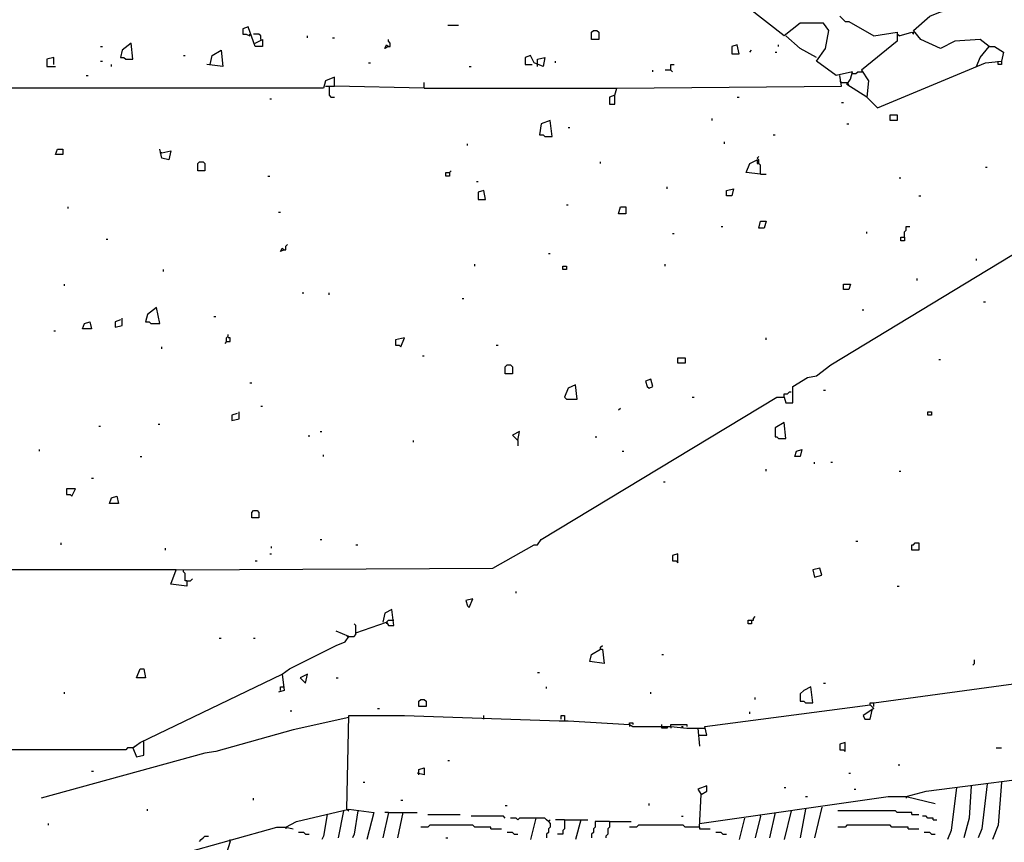
# Model space of a CAD drawing. Extents: x 0.16 to 7.56, y 0.46 to 9.88.
# Drawn here: x 1.64 to 3.3, y 3.67 to 5.05 of the extents above; entities that cross this region are included whole.
import ezdxf

# ---------------------------------------------------------------- set-up
doc = ezdxf.new("R2010")
doc.units = 0
doc.header["$MEASUREMENT"] = 0
doc.layers.add('PFV', color=7, linetype='Continuous')

msp = doc.modelspace()

# ---------------------------------------------------------------- linework, layer by layer
at = {"layer": 'PFV', "color": 0}
for points in [[(3.069697, 4.921212, 0), (3.036364, 4.942424, 0), (3.042424, 4.951515, 0), (3.045455, 4.963636, 0), (3.018182, 4.957576, 0), (2.984848, 4.981818, 0), (3, 5.00303, 0), (3.006061, 5.033333, 0), (2.99697, 5.045455, 0), (2.957576, 5.045455, 0), (2.930303, 5.024242, 0), (2.80303, 5.124242, 0)], [(3.275758, 5.006061, 0), (3.260606, 5.018182, 0), (3.218182, 5.015152, 0), (3.193939, 5.00303, 0), (3.160606, 5.018182, 0), (3.148485, 5.033333, 0), (3.175758, 5.057576, 0), (3.190909, 5.063636, 0), (3.2, 5.066667, 0)], [(3.024242, 5.057576, 0), (3.033333, 5.048485, 0), (3.039394, 5.048485, 0), (3.081818, 5.024242, 0), (3.121212, 5.030303, 0), (3.121212, 5.015152, 0), (3.060606, 4.966667, 0), (3.072727, 4.948485, 0), (3.069697, 4.921212, 0)], [(2.039394, 5.012121, 0), (2.051515, 5.018182, 0), (2.051515, 5.006061, 0), (2.039394, 5.006061, 0), (2.027273, 5.039394, 0), (2.018182, 5.036364, 0), (2.018182, 5.027273, 0), (2.024242, 5.027273, 0), (2.030303, 5.024242, 0), (2.030303, 5.027273, 0)], [(2.048485, 5.018182, 0), (2.048485, 5.024242, 0), (2.045455, 5.027273, 0), (2.036364, 5.027273, 0)], [(2.363636, 5.042424, 0), (2.381818, 5.042424, 0)], [(2.606061, 5.018182, 0), (2.606061, 5.030303, 0), (2.609091, 5.033333, 0), (2.615152, 5.033333, 0), (2.618182, 5.030303, 0), (2.618182, 5.018182, 0), (2.606061, 5.018182, 0)], [(3.124242, 5.024242, 0), (3.121212, 5.027273, 0)], [(3.124242, 5.024242, 0), (3.145455, 5.030303, 0), (3.148485, 5.027273, 0), (3.148485, 5.030303, 0)], [(1.821212, 4.984848, 0), (1.833333, 4.984848, 0), (1.830303, 5.012121, 0), (1.815152, 5, 0), (1.812121, 4.987879, 0), (1.818182, 4.987879, 0), (1.821212, 4.984848, 0)], [(2.127273, 5.021212, 0), (2.127273, 5.024242, 0)], [(2.169697, 5.021212, 0), (2.172727, 5.021212, 0)], [(2.263636, 5.006061, 0), (2.266667, 5.006061, 0), (2.266667, 5.012121, 0), (2.263636, 5.015152, 0), (2.263636, 5.018182, 0)], [(2.984848, 4.987879, 0), (2.957576, 5.00303, 0), (2.933333, 5.024242, 0)], [(1.778788, 5.006061, 0), (1.781818, 5.006061, 0)], [(1.963636, 4.975758, 0), (1.966667, 4.990909, 0), (1.981818, 5, 0), (1.984848, 4.972727, 0), (1.957576, 4.975758, 0)], [(2.263636, 5.006061, 0), (2.257576, 5.00303, 0), (2.260606, 5.009091, 0), (2.263636, 5.006061, 0)], [(2.842424, 4.993939, 0), (2.854545, 4.993939, 0), (2.851515, 5.009091, 0), (2.842424, 5.006061, 0), (2.842424, 4.993939, 0)], [(2.872727, 4.99697, 0), (2.875758, 5, 0)], [(2.915152, 4.99697, 0), (2.918182, 4.99697, 0)], [(2.921212, 5.006061, 0), (2.921212, 5.009091, 0)], [(3.254545, 4.972727, 0), (3.260606, 4.987879, 0), (3.275758, 5.006061, 0), (3.284848, 5.006061, 0), (3.3, 4.99697, 0), (3.29697, 4.981818, 0)], [(1.7, 4.975758, 0), (1.7, 4.987879, 0), (1.687879, 4.984848, 0), (1.687879, 4.972727, 0), (1.70303, 4.972727, 0)], [(1.778788, 4.981818, 0), (1.781818, 4.981818, 0)], [(1.918182, 4.990909, 0), (1.921212, 4.990909, 0)], [(2.230303, 4.978788, 0), (2.233333, 4.978788, 0)], [(2.515152, 4.972727, 0), (2.515152, 4.984848, 0), (2.527273, 4.987879, 0), (2.524242, 4.972727, 0), (2.509091, 4.978788, 0), (2.50303, 4.990909, 0), (2.493939, 4.987879, 0), (2.493939, 4.975758, 0), (2.506061, 4.975758, 0)], [(2.545455, 4.978788, 0), (2.545455, 4.981818, 0)], [(3.069697, 4.921212, 0), (3.087879, 4.90303, 0), (3.269697, 4.978788, 0), (3.29697, 4.981818, 0), (3.29697, 4.975758, 0), (3.290909, 4.975758, 0), (3.290909, 4.981818, 0)], [(1.79697, 4.972727, 0), (1.79697, 4.975758, 0)], [(2.4, 4.972727, 0), (2.40303, 4.972727, 0)], [(2.709091, 4.963636, 0), (2.709091, 4.966667, 0)], [(2.739394, 4.966667, 0), (2.730303, 4.966667, 0)], [(2.739394, 4.966667, 0), (2.739394, 4.975758, 0), (2.745455, 4.975758, 0)], [(2.739394, 4.966667, 0), (2.742424, 4.963636, 0)], [(3.045455, 4.960606, 0), (3.051515, 4.960606, 0), (3.054545, 4.963636, 0), (3.060606, 4.963636, 0)], [(3.060606, 4.963636, 0), (3.063636, 4.963636, 0)], [(2.324242, 4.936364, 0), (2.172727, 4.939394, 0), (2.172727, 4.954545, 0), (2.157576, 4.948485, 0), (2.154545, 4.936364, 0), (1.409091, 4.936364, 0)], [(1.754545, 4.957576, 0), (1.757576, 4.957576, 0)], [(2.324242, 4.936364, 0), (2.324242, 4.945455, 0)], [(2.645455, 4.924242, 0), (2.648485, 4.936364, 0), (3.027273, 4.939394, 0), (3.024242, 4.957576, 0)], [(3.027273, 4.945455, 0), (3.024242, 4.948485, 0)], [(3.027273, 4.945455, 0), (3.036364, 4.945455, 0)], [(3.036364, 4.945455, 0), (3.039394, 4.942424, 0)], [(2.157576, 4.939394, 0), (2.172727, 4.939394, 0)], [(2.163636, 4.939394, 0), (2.163636, 4.924242, 0), (2.166667, 4.921212, 0), (2.172727, 4.921212, 0)], [(2.324242, 4.936364, 0), (2.648485, 4.936364, 0)], [(2.063636, 4.918182, 0), (2.066667, 4.918182, 0)], [(2.645455, 4.924242, 0), (2.636364, 4.921212, 0), (2.636364, 4.909091, 0), (2.645455, 4.909091, 0), (2.645455, 4.924242, 0)], [(2.851515, 4.921212, 0), (2.854545, 4.921212, 0)], [(3.027273, 4.912121, 0), (3.030303, 4.912121, 0)], [(2.527273, 4.854545, 0), (2.539394, 4.854545, 0), (2.536364, 4.881818, 0), (2.521212, 4.875758, 0), (2.518182, 4.857576, 0), (2.524242, 4.857576, 0), (2.527273, 4.854545, 0)], [(2.809091, 4.881818, 0), (2.809091, 4.884848, 0)], [(3.109091, 4.881818, 0), (3.109091, 4.890909, 0), (3.121212, 4.890909, 0), (3.121212, 4.881818, 0), (3.109091, 4.881818, 0)], [(2.566667, 4.869697, 0), (2.569697, 4.869697, 0)], [(3.036364, 4.875758, 0), (3.039394, 4.875758, 0)], [(2.830303, 4.842424, 0), (2.830303, 4.845455, 0)], [(2.912121, 4.857576, 0), (2.915152, 4.857576, 0)], [(1.70303, 4.824242, 0), (1.706061, 4.833333, 0), (1.715152, 4.833333, 0), (1.715152, 4.824242, 0), (1.70303, 4.824242, 0)], [(1.881818, 4.827273, 0), (1.89697, 4.830303, 0), (1.893939, 4.815152, 0), (1.881818, 4.818182, 0), (1.878788, 4.833333, 0)], [(2.39697, 4.839394, 0), (2.39697, 4.842424, 0)], [(1.881818, 4.827273, 0), (1.878788, 4.827273, 0)], [(1.942424, 4.79697, 0), (1.942424, 4.809091, 0), (1.945455, 4.812121, 0), (1.951515, 4.812121, 0), (1.954545, 4.809091, 0), (1.954545, 4.79697, 0), (1.942424, 4.79697, 0)], [(2.621212, 4.809091, 0), (2.621212, 4.812121, 0)], [(2.890909, 4.790909, 0), (2.866667, 4.793939, 0), (2.872727, 4.809091, 0), (2.884848, 4.815152, 0), (2.884848, 4.809091, 0), (2.887879, 4.809091, 0)], [(2.890909, 4.790909, 0), (2.890909, 4.806061, 0), (2.887879, 4.809091, 0), (2.887879, 4.815152, 0), (2.884848, 4.818182, 0), (2.887879, 4.821212, 0)], [(1.924242, 4.106061, 0), (1.924242, 4.09697, 0), (1.89697, 4.1, 0), (1.906061, 4.124242, 0), (2.439394, 4.127273, 0), (2.509091, 4.166667, 0), (2.515152, 4.166667, 0), (2.521212, 4.175758, 0), (2.918182, 4.415152, 0), (2.930303, 4.415152, 0), (2.933333, 4.406061, 0), (2.945455, 4.406061, 0), (2.945455, 4.433333, 0), (2.969697, 4.448485, 0), (2.984848, 4.451515, 0), (3.009091, 4.469697, 0), (3.539394, 4.790909, 0), (3.545455, 4.809091, 0), (3.557576, 4.809091, 0), (3.554545, 4.79697, 0), (3.542424, 4.79697, 0)], [(2.366667, 4.793939, 0), (2.366667, 4.787879, 0), (2.360606, 4.787879, 0), (2.360606, 4.793939, 0), (2.366667, 4.793939, 0), (2.369697, 4.79697, 0)], [(3.269697, 4.80303, 0), (3.272727, 4.80303, 0)], [(2.060606, 4.787879, 0), (2.063636, 4.787879, 0)], [(2.412121, 4.778788, 0), (2.415152, 4.778788, 0)], [(2.890909, 4.790909, 0), (2.9, 4.790909, 0)], [(3.124242, 4.784848, 0), (3.127273, 4.784848, 0)], [(2.415152, 4.748485, 0), (2.427273, 4.748485, 0), (2.424242, 4.763636, 0), (2.415152, 4.760606, 0), (2.415152, 4.748485, 0)], [(2.733333, 4.766667, 0), (2.733333, 4.769697, 0)], [(2.833333, 4.754545, 0), (2.833333, 4.763636, 0), (2.845455, 4.766667, 0), (2.842424, 4.754545, 0), (2.833333, 4.754545, 0)], [(3.157576, 4.754545, 0), (3.160606, 4.754545, 0)], [(1.724242, 4.733333, 0), (1.724242, 4.736364, 0)], [(2.563636, 4.739394, 0), (2.566667, 4.739394, 0)], [(2.651515, 4.724242, 0), (2.654545, 4.736364, 0), (2.663636, 4.736364, 0), (2.663636, 4.724242, 0), (2.651515, 4.724242, 0)], [(2.078788, 4.727273, 0), (2.081818, 4.727273, 0)], [(2.887879, 4.7, 0), (2.890909, 4.712121, 0), (2.9, 4.712121, 0), (2.89697, 4.7, 0), (2.887879, 4.7, 0)], [(2.824242, 4.70303, 0), (2.827273, 4.70303, 0)], [(3.133333, 4.684848, 0), (3.133333, 4.693939, 0), (3.136364, 4.69697, 0), (3.136364, 4.70303, 0), (3.142424, 4.70303, 0)], [(1.787879, 4.681818, 0), (1.790909, 4.681818, 0)], [(2.742424, 4.690909, 0), (2.745455, 4.690909, 0)], [(3.069697, 4.690909, 0), (3.069697, 4.693939, 0)], [(3.133333, 4.684848, 0), (3.133333, 4.678788, 0), (3.127273, 4.678788, 0), (3.127273, 4.684848, 0), (3.133333, 4.684848, 0)], [(2.087879, 4.663636, 0), (2.081818, 4.660606, 0), (2.084848, 4.666667, 0), (2.087879, 4.663636, 0)], [(2.087879, 4.663636, 0), (2.090909, 4.663636, 0), (2.090909, 4.669697, 0), (2.093939, 4.672727, 0)], [(2.533333, 4.657576, 0), (2.536364, 4.657576, 0)], [(3.254545, 4.645455, 0), (3.254545, 4.648485, 0)], [(1.884848, 4.627273, 0), (1.884848, 4.630303, 0)], [(2.409091, 4.636364, 0), (2.409091, 4.639394, 0)], [(2.557576, 4.630303, 0), (2.557576, 4.636364, 0), (2.563636, 4.636364, 0), (2.563636, 4.630303, 0), (2.557576, 4.630303, 0)], [(2.730303, 4.636364, 0), (2.730303, 4.639394, 0)], [(3.154545, 4.612121, 0), (3.154545, 4.615152, 0)], [(1.718182, 4.60303, 0), (1.718182, 4.606061, 0)], [(3.030303, 4.59697, 0), (3.030303, 4.606061, 0), (3.042424, 4.606061, 0), (3.039394, 4.59697, 0), (3.030303, 4.59697, 0)], [(2.118182, 4.590909, 0), (2.121212, 4.590909, 0)], [(2.163636, 4.587879, 0), (2.163636, 4.590909, 0)], [(2.387879, 4.581818, 0), (2.390909, 4.581818, 0)], [(1.863636, 4.539394, 0), (1.878788, 4.539394, 0), (1.872727, 4.566667, 0), (1.857576, 4.554545, 0), (1.854545, 4.542424, 0), (1.860606, 4.542424, 0), (1.863636, 4.539394, 0)], [(3.063636, 4.560606, 0), (3.063636, 4.563636, 0)], [(3.266667, 4.575758, 0), (3.269697, 4.575758, 0)], [(1.812121, 4.545455, 0), (1.80303, 4.542424, 0), (1.80303, 4.533333, 0), (1.815152, 4.536364, 0), (1.815152, 4.548485, 0)], [(1.969697, 4.551515, 0), (1.972727, 4.551515, 0)], [(1.748485, 4.530303, 0), (1.751515, 4.539394, 0), (1.760606, 4.542424, 0), (1.763636, 4.530303, 0), (1.748485, 4.530303, 0)], [(1.7, 4.527273, 0), (1.70303, 4.527273, 0)], [(1.990909, 4.509091, 0), (1.990909, 4.515152, 0), (1.993939, 4.518182, 0), (1.993939, 4.521212, 0)], [(1.990909, 4.509091, 0), (1.99697, 4.509091, 0), (1.99697, 4.515152, 0), (1.993939, 4.515152, 0)], [(2.284848, 4.5, 0), (2.290909, 4.515152, 0), (2.275758, 4.512121, 0), (2.275758, 4.50303, 0), (2.281818, 4.50303, 0), (2.284848, 4.5, 0)], [(2.9, 4.512121, 0), (2.9, 4.515152, 0)], [(1.881818, 4.49697, 0), (1.881818, 4.5, 0)], [(1.990909, 4.509091, 0), (1.987879, 4.506061, 0)], [(2.445455, 4.50303, 0), (2.448485, 4.50303, 0)], [(2.321212, 4.484848, 0), (2.324242, 4.484848, 0)], [(2.751515, 4.472727, 0), (2.751515, 4.481818, 0), (2.763636, 4.481818, 0), (2.763636, 4.472727, 0), (2.751515, 4.472727, 0)], [(2.460606, 4.454545, 0), (2.460606, 4.466667, 0), (2.463636, 4.469697, 0), (2.469697, 4.469697, 0), (2.472727, 4.466667, 0), (2.472727, 4.454545, 0), (2.460606, 4.454545, 0)], [(3.190909, 4.478788, 0), (3.193939, 4.478788, 0)], [(2.030303, 4.439394, 0), (2.033333, 4.439394, 0)], [(2.563636, 4.412121, 0), (2.581818, 4.412121, 0), (2.578788, 4.436364, 0), (2.566667, 4.430303, 0), (2.560606, 4.415152, 0), (2.563636, 4.412121, 0)], [(2.70303, 4.430303, 0), (2.709091, 4.433333, 0), (2.706061, 4.445455, 0), (2.69697, 4.442424, 0), (2.7, 4.433333, 0), (2.70303, 4.430303, 0)], [(2.775758, 4.415152, 0), (2.778788, 4.415152, 0)], [(2.930303, 4.415152, 0), (2.930303, 4.421212, 0), (2.936364, 4.421212, 0), (2.939394, 4.424242, 0), (2.942424, 4.424242, 0)], [(2.99697, 4.427273, 0), (3, 4.427273, 0)], [(2.048485, 4.4, 0), (2.051515, 4.4, 0)], [(2.651515, 4.393939, 0), (2.654545, 4.39697, 0)], [(2.009091, 4.387879, 0), (2, 4.384848, 0), (2, 4.375758, 0), (2.012121, 4.378788, 0), (2.012121, 4.390909, 0)], [(3.172727, 4.384848, 0), (3.172727, 4.390909, 0), (3.178788, 4.390909, 0), (3.178788, 4.384848, 0), (3.172727, 4.384848, 0)], [(1.775758, 4.366667, 0), (1.778788, 4.366667, 0)], [(1.875758, 4.369697, 0), (1.878788, 4.369697, 0)], [(2.921212, 4.345455, 0), (2.933333, 4.345455, 0), (2.930303, 4.372727, 0), (2.915152, 4.363636, 0), (2.915152, 4.348485, 0), (2.918182, 4.348485, 0), (2.921212, 4.345455, 0)], [(2.130303, 4.348485, 0), (2.130303, 4.351515, 0)], [(2.148485, 4.357576, 0), (2.151515, 4.357576, 0)], [(2.481818, 4.342424, 0), (2.484848, 4.357576, 0), (2.472727, 4.351515, 0), (2.481818, 4.342424, 0)], [(2.612121, 4.348485, 0), (2.615152, 4.348485, 0)], [(2.306061, 4.339394, 0), (2.306061, 4.342424, 0)], [(2.481818, 4.342424, 0), (2.481818, 4.333333, 0)], [(1.675758, 4.324242, 0), (1.675758, 4.327273, 0)], [(1.845455, 4.315152, 0), (1.848485, 4.315152, 0)], [(2.154545, 4.315152, 0), (2.154545, 4.318182, 0)], [(2.657576, 4.324242, 0), (2.660606, 4.324242, 0)], [(2.948485, 4.315152, 0), (2.951515, 4.324242, 0), (2.960606, 4.327273, 0), (2.957576, 4.315152, 0), (2.948485, 4.315152, 0)], [(2.981818, 4.30303, 0), (2.981818, 4.306061, 0)], [(3.009091, 4.306061, 0), (3.012121, 4.306061, 0)], [(2.9, 4.290909, 0), (2.9, 4.293939, 0)], [(3.124242, 4.290909, 0), (3.127273, 4.290909, 0)], [(1.763636, 4.278788, 0), (1.766667, 4.278788, 0)], [(2.727273, 4.272727, 0), (2.730303, 4.272727, 0)], [(1.730303, 4.248485, 0), (1.736364, 4.260606, 0), (1.721212, 4.260606, 0), (1.721212, 4.251515, 0), (1.727273, 4.251515, 0), (1.730303, 4.248485, 0)], [(1.793939, 4.236364, 0), (1.79697, 4.245455, 0), (1.806061, 4.248485, 0), (1.809091, 4.236364, 0), (1.793939, 4.236364, 0)], [(2.033333, 4.212121, 0), (2.033333, 4.221212, 0), (2.036364, 4.224242, 0), (2.042424, 4.224242, 0), (2.045455, 4.221212, 0), (2.045455, 4.212121, 0), (2.033333, 4.212121, 0)], [(1.712121, 4.166667, 0), (1.712121, 4.169697, 0)], [(2.148485, 4.175758, 0), (2.151515, 4.175758, 0)], [(2.209091, 4.166667, 0), (2.212121, 4.166667, 0)], [(3.051515, 4.172727, 0), (3.054545, 4.172727, 0)], [(3.145455, 4.157576, 0), (3.145455, 4.166667, 0), (3.148485, 4.166667, 0), (3.151515, 4.169697, 0), (3.157576, 4.169697, 0), (3.157576, 4.157576, 0), (3.145455, 4.157576, 0)], [(1.887879, 4.157576, 0), (1.887879, 4.160606, 0)], [(2.063636, 4.151515, 0), (2.066667, 4.151515, 0)], [(2.066667, 4.160606, 0), (2.066667, 4.163636, 0)], [(2.751515, 4.136364, 0), (2.751515, 4.151515, 0), (2.742424, 4.148485, 0), (2.742424, 4.139394, 0), (2.748485, 4.139394, 0), (2.751515, 4.136364, 0)], [(2.039394, 4.139394, 0), (2.042424, 4.139394, 0)], [(1.906061, 4.124242, 0), (1.045455, 4.124242, 0)], [(1.924242, 4.106061, 0), (1.921212, 4.106061, 0), (1.921212, 4.118182, 0), (1.918182, 4.121212, 0), (1.918182, 4.124242, 0)], [(2.981818, 4.112121, 0), (2.993939, 4.115152, 0), (2.990909, 4.127273, 0), (2.978788, 4.124242, 0), (2.981818, 4.112121, 0)], [(1.924242, 4.106061, 0), (1.930303, 4.106061, 0), (1.933333, 4.109091, 0)], [(2.478788, 4.084848, 0), (2.478788, 4.087879, 0)], [(3.121212, 4.09697, 0), (3.124242, 4.09697, 0)], [(2.4, 4.060606, 0), (2.406061, 4.075758, 0), (2.393939, 4.072727, 0), (2.39697, 4.063636, 0), (2.4, 4.060606, 0)], [(2.209091, 4.018182, 0), (2.260606, 4.036364, 0), (2.263636, 4.030303, 0), (2.272727, 4.030303, 0), (2.269697, 4.057576, 0), (2.257576, 4.051515, 0), (2.254545, 4.036364, 0)], [(2.19697, 4.012121, 0), (2.206061, 4.012121, 0), (2.209091, 4.015152, 0), (2.209091, 4.030303, 0), (2.206061, 4.033333, 0)], [(2.260606, 4.036364, 0), (2.263636, 4.039394, 0), (2.272727, 4.039394, 0)], [(2.260606, 4.036364, 0), (2.260606, 4.033333, 0)], [(2.875758, 4.039394, 0), (2.875758, 4.033333, 0), (2.869697, 4.033333, 0), (2.869697, 4.039394, 0), (2.875758, 4.039394, 0)], [(2.875758, 4.039394, 0), (2.878788, 4.039394, 0), (2.878788, 4.042424, 0), (2.881818, 4.045455, 0)], [(2.084848, 3.948485, 0), (2.09697, 3.957576, 0), (2.175758, 3.99697, 0), (2.190909, 4.00303, 0), (2.19697, 4.012121, 0), (2.175758, 4.021212, 0)], [(1.978788, 4.009091, 0), (1.981818, 4.009091, 0)], [(2.036364, 4.009091, 0), (2.039394, 4.009091, 0)], [(2.19697, 4.012121, 0), (2.193939, 4.012121, 0)], [(2.621212, 3.990909, 0), (2.624242, 3.990909, 0), (2.627273, 3.966667, 0), (2.60303, 3.969697, 0), (2.606061, 3.981818, 0), (2.621212, 3.990909, 0)], [(2.621212, 3.990909, 0), (2.621212, 3.993939, 0), (2.624242, 3.99697, 0)], [(2.724242, 3.981818, 0), (2.727273, 3.981818, 0)], [(3.081818, 3.893939, 0), (3.081818, 3.9, 0), (3.436364, 3.948485, 0), (3.451515, 3.945455, 0), (3.451515, 3.951515, 0), (3.624242, 3.975758, 0)], [(3.248485, 3.963636, 0), (3.251515, 3.966667, 0), (3.251515, 3.972727, 0)], [(1.839394, 3.942424, 0), (1.845455, 3.957576, 0), (1.851515, 3.957576, 0), (1.854545, 3.942424, 0), (1.839394, 3.942424, 0)], [(2.515152, 3.951515, 0), (2.518182, 3.951515, 0)], [(1.833333, 3.824242, 0), (1.845455, 3.833333, 0), (2.084848, 3.948485, 0), (2.087879, 3.921212, 0), (2.078788, 3.918182, 0)], [(2.124242, 3.933333, 0), (2.127273, 3.948485, 0), (2.115152, 3.942424, 0), (2.124242, 3.933333, 0)], [(2.175758, 3.942424, 0), (2.178788, 3.942424, 0)], [(2.99697, 3.933333, 0), (3, 3.933333, 0)], [(1.718182, 3.915152, 0), (1.718182, 3.918182, 0)], [(2.081818, 3.921212, 0), (2.081818, 3.927273, 0), (2.087879, 3.927273, 0)], [(2.530303, 3.924242, 0), (2.530303, 3.927273, 0)], [(2.706061, 3.915152, 0), (2.706061, 3.918182, 0)], [(2.966667, 3.9, 0), (2.978788, 3.9, 0), (2.975758, 3.927273, 0), (2.963636, 3.921212, 0), (2.957576, 3.915152, 0), (2.957576, 3.90303, 0), (2.963636, 3.90303, 0), (2.966667, 3.9, 0)], [(2.315152, 3.893939, 0), (2.315152, 3.90303, 0), (2.318182, 3.906061, 0), (2.324242, 3.906061, 0), (2.327273, 3.90303, 0), (2.327273, 3.893939, 0), (2.315152, 3.893939, 0)], [(2.881818, 3.906061, 0), (2.881818, 3.909091, 0)], [(3.075758, 3.89697, 0), (3.075758, 3.9, 0), (3.081818, 3.9, 0)], [(2.1, 3.884848, 0), (2.1, 3.887879, 0)], [(2.245455, 3.890909, 0), (2.248485, 3.890909, 0)], [(2.787879, 3.845455, 0), (2.8, 3.845455, 0), (2.79697, 3.860606, 0), (3.075758, 3.89697, 0), (3.081818, 3.890909, 0), (3.063636, 3.878788, 0), (3.066667, 3.872727, 0), (3.075758, 3.872727, 0), (3.078788, 3.887879, 0)], [(2.872727, 3.881818, 0), (2.872727, 3.884848, 0)], [(2.19697, 3.875758, 0), (2.10303, 3.854545, 0), (1.972727, 3.818182, 0), (1.954545, 3.815152, 0), (1.678788, 3.739394, 0)], [(2.193939, 3.721212, 0), (2.19697, 3.878788, 0), (2.290909, 3.878788, 0), (2.551515, 3.869697, 0), (2.566667, 3.869697, 0), (2.669697, 3.863636, 0), (2.675758, 3.860606, 0), (2.739394, 3.860606, 0), (2.766667, 3.857576, 0), (2.784848, 3.857576, 0), (2.787879, 3.827273, 0)], [(2.424242, 3.872727, 0), (2.424242, 3.878788, 0)], [(2.554545, 3.872727, 0), (2.554545, 3.878788, 0), (2.560606, 3.878788, 0), (2.560606, 3.872727, 0)], [(2.560606, 3.872727, 0), (2.560606, 3.869697, 0)], [(2.669697, 3.863636, 0), (2.669697, 3.866667, 0), (2.675758, 3.866667, 0), (2.675758, 3.863636, 0)], [(2.669697, 3.863636, 0), (2.669697, 3.860606, 0)], [(2.733333, 3.860606, 0), (2.733333, 3.857576, 0), (2.724242, 3.857576, 0), (2.724242, 3.863636, 0)], [(2.739394, 3.860606, 0), (2.739394, 3.863636, 0), (2.766667, 3.863636, 0), (2.766667, 3.860606, 0)], [(2.739394, 3.860606, 0), (2.739394, 3.857576, 0)], [(2.757576, 3.860606, 0), (2.760606, 3.860606, 0)], [(2.784848, 3.857576, 0), (2.79697, 3.857576, 0)], [(1.833333, 3.824242, 0), (1.839394, 3.809091, 0), (1.851515, 3.812121, 0), (1.851515, 3.833333, 0)], [(1.851515, 3.833333, 0), (1.851515, 3.836364, 0)], [(3.033333, 3.818182, 0), (3.033333, 3.833333, 0), (3.024242, 3.830303, 0), (3.024242, 3.821212, 0), (3.030303, 3.821212, 0), (3.033333, 3.818182, 0)], [(1.833333, 3.824242, 0), (1.824242, 3.824242, 0), (1.821212, 3.821212, 0), (1.521212, 3.821212, 0), (1.518182, 3.824242, 0), (1.154545, 3.824242, 0)], [(1.833333, 3.824242, 0), (1.836364, 3.827273, 0)], [(3.287879, 3.824242, 0), (3.29697, 3.824242, 0)], [(2.363636, 3.80303, 0), (2.366667, 3.80303, 0)], [(1.763636, 3.784848, 0), (1.766667, 3.784848, 0)], [(2.315152, 3.778788, 0), (2.315152, 3.787879, 0), (2.324242, 3.790909, 0), (2.324242, 3.778788, 0), (2.312121, 3.781818, 0)], [(3.124242, 3.793939, 0), (3.124242, 3.79697, 0)], [(3.136364, 3.742424, 0), (3.169697, 3.751515, 0), (3.406061, 3.781818, 0), (3.5, 3.793939, 0), (3.539394, 3.778788, 0)], [(2.221212, 3.766667, 0), (2.224242, 3.766667, 0)], [(3.039394, 3.781818, 0), (3.042424, 3.781818, 0)], [(3.29697, 3.766667, 0), (3.290909, 3.693939, 0), (3.281818, 3.669697, 0)], [(2.787879, 3.690909, 0), (2.790909, 3.745455, 0), (2.8, 3.751515, 0), (2.8, 3.760606, 0), (2.784848, 3.754545, 0), (2.790909, 3.745455, 0)], [(2.930303, 3.757576, 0), (2.933333, 3.757576, 0)], [(3.048485, 3.754545, 0), (3.051515, 3.754545, 0)], [(3.221212, 3.757576, 0), (3.212121, 3.684848, 0), (3.206061, 3.669697, 0)], [(3.245455, 3.760606, 0), (3.242424, 3.706061, 0), (3.233333, 3.672727, 0)], [(3.272727, 3.763636, 0), (3.263636, 3.687879, 0), (3.257576, 3.672727, 0)], [(2.036364, 3.736364, 0), (2.036364, 3.739394, 0)], [(2.284848, 3.736364, 0), (2.287879, 3.736364, 0)], [(2.787879, 3.69697, 0), (3.106061, 3.742424, 0), (3.136364, 3.742424, 0), (3.184848, 3.730303, 0)], [(2.966667, 3.742424, 0), (2.969697, 3.742424, 0)], [(3.136364, 3.742424, 0), (3.136364, 3.739394, 0)], [(1.857576, 3.718182, 0), (1.857576, 3.721212, 0)], [(2.090909, 3.690909, 0), (2.109091, 3.7, 0), (2.19697, 3.721212, 0), (2.239394, 3.715152, 0), (2.227273, 3.669697, 0)], [(2.187879, 3.718182, 0), (2.178788, 3.672727, 0)], [(2.193939, 3.721212, 0), (2.19697, 3.718182, 0)], [(2.212121, 3.718182, 0), (2.206061, 3.678788, 0), (2.20303, 3.672727, 0)], [(2.460606, 3.727273, 0), (2.463636, 3.727273, 0)], [(2.70303, 3.727273, 0), (2.70303, 3.730303, 0)], [(2.942424, 3.718182, 0), (2.930303, 3.669697, 0)], [(2.966667, 3.721212, 0), (2.957576, 3.672727, 0)], [(2.993939, 3.724242, 0), (2.981818, 3.672727, 0)], [(3.145455, 3.712121, 0), (3.145455, 3.715152, 0), (3.121212, 3.715152, 0), (3.118182, 3.718182, 0), (3.021212, 3.718182, 0)], [(2.160606, 3.712121, 0), (2.154545, 3.675758, 0), (2.151515, 3.669697, 0)], [(2.263636, 3.715152, 0), (2.254545, 3.672727, 0)], [(2.263636, 3.715152, 0), (2.257576, 3.715152, 0)], [(2.263636, 3.715152, 0), (2.312121, 3.715152, 0)], [(2.287879, 3.715152, 0), (2.278788, 3.672727, 0)], [(2.330303, 3.712121, 0), (2.384848, 3.712121, 0)], [(2.460606, 3.706061, 0), (2.457576, 3.709091, 0), (2.40303, 3.709091, 0)], [(2.533333, 3.7, 0), (2.530303, 3.70303, 0), (2.527273, 3.706061, 0), (2.484848, 3.706061, 0), (2.481818, 3.70303, 0), (2.478788, 3.706061, 0), (2.469697, 3.706061, 0)], [(2.512121, 3.706061, 0), (2.50303, 3.669697, 0)], [(2.533333, 3.7, 0), (2.536364, 3.69697, 0), (2.536364, 3.690909, 0), (2.533333, 3.687879, 0), (2.533333, 3.681818, 0), (2.530303, 3.678788, 0), (2.530303, 3.672727, 0)], [(2.533333, 3.7, 0), (2.536364, 3.70303, 0)], [(2.560606, 3.70303, 0), (2.545455, 3.70303, 0)], [(2.560606, 3.70303, 0), (2.560606, 3.687879, 0), (2.557576, 3.684848, 0), (2.557576, 3.678788, 0), (2.548485, 3.678788, 0)], [(2.560606, 3.70303, 0), (2.6, 3.70303, 0)], [(2.587879, 3.70303, 0), (2.578788, 3.669697, 0)], [(2.636364, 3.7, 0), (2.612121, 3.7, 0), (2.612121, 3.690909, 0), (2.609091, 3.687879, 0), (2.609091, 3.681818, 0), (2.606061, 3.678788, 0), (2.606061, 3.672727, 0)], [(2.636364, 3.7, 0), (2.636364, 3.690909, 0), (2.633333, 3.687879, 0), (2.633333, 3.678788, 0), (2.630303, 3.675758, 0), (2.630303, 3.672727, 0)], [(2.636364, 3.7, 0), (2.672727, 3.7, 0)], [(2.757576, 3.709091, 0), (2.760606, 3.709091, 0)], [(2.863636, 3.706061, 0), (2.854545, 3.669697, 0)], [(2.890909, 3.709091, 0), (2.881818, 3.672727, 0)], [(2.890909, 3.709091, 0), (2.890909, 3.712121, 0)], [(2.915152, 3.715152, 0), (2.906061, 3.672727, 0)], [(3.145455, 3.712121, 0), (3.157576, 3.712121, 0)], [(3.181818, 3.70303, 0), (3.181818, 3.706061, 0), (3.172727, 3.706061, 0), (3.169697, 3.709091, 0), (3.163636, 3.709091, 0)], [(3.181818, 3.70303, 0), (3.187879, 3.70303, 0)], [(1.690909, 3.693939, 0), (1.690909, 3.69697, 0)], [(1.915152, 3.645455, 0), (2.075758, 3.690909, 0), (2.090909, 3.690909, 0), (2.10303, 3.687879, 0)], [(2.090909, 3.690909, 0), (2.090909, 3.687879, 0)], [(2.436364, 3.687879, 0), (2.436364, 3.690909, 0), (2.409091, 3.690909, 0), (2.406061, 3.693939, 0), (2.333333, 3.693939, 0), (2.330303, 3.690909, 0), (2.318182, 3.690909, 0)], [(2.436364, 3.687879, 0), (2.454545, 3.687879, 0)], [(2.787879, 3.690909, 0), (2.763636, 3.690909, 0), (2.760606, 3.693939, 0), (2.684848, 3.693939, 0), (2.681818, 3.690909, 0), (2.669697, 3.690909, 0)], [(2.787879, 3.690909, 0), (2.787879, 3.687879, 0), (2.806061, 3.687879, 0)], [(3.139394, 3.687879, 0), (3.139394, 3.690909, 0), (3.112121, 3.690909, 0), (3.109091, 3.693939, 0), (3.036364, 3.693939, 0), (3.033333, 3.690909, 0), (3.021212, 3.690909, 0)], [(3.139394, 3.687879, 0), (3.157576, 3.687879, 0)], [(1.945455, 3.666667, 0), (1.948485, 3.669697, 0), (1.951515, 3.672727, 0), (1.954545, 3.675758, 0), (1.960606, 3.675758, 0)], [(1.99697, 3.666667, 0), (1.984848, 3.627273, 0), (1.978788, 3.515152, 0), (1.981818, 3.506061, 0)], [(1.99697, 3.666667, 0), (1.99697, 3.669697, 0)], [(2.124242, 3.678788, 0), (2.121212, 3.681818, 0), (2.112121, 3.681818, 0)], [(2.124242, 3.678788, 0), (2.130303, 3.678788, 0)], [(2.360606, 3.672727, 0), (2.363636, 3.672727, 0)], [(2.475758, 3.678788, 0), (2.472727, 3.681818, 0), (2.463636, 3.681818, 0)], [(2.475758, 3.678788, 0), (2.481818, 3.678788, 0)], [(2.827273, 3.678788, 0), (2.824242, 3.681818, 0), (2.815152, 3.681818, 0)], [(2.827273, 3.678788, 0), (2.833333, 3.678788, 0)], [(3.178788, 3.678788, 0), (3.175758, 3.681818, 0), (3.166667, 3.681818, 0)], [(3.178788, 3.678788, 0), (3.184848, 3.678788, 0)]]:
    msp.add_polyline3d(points, dxfattribs=at)

doc.saveas('drawing.dxf')
